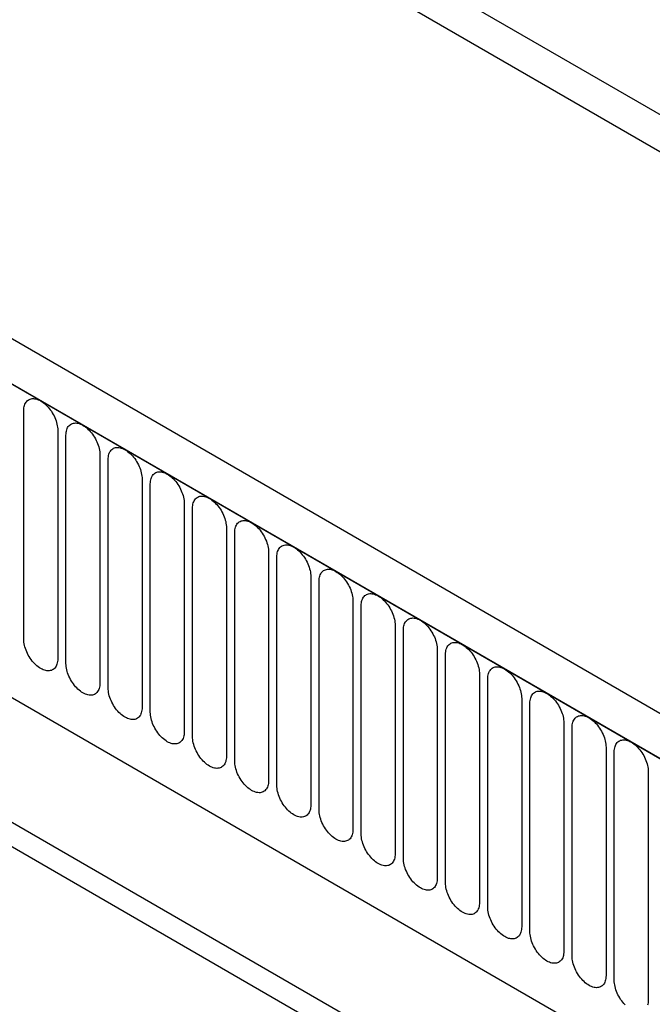
# Model space of a CAD drawing. Units: millimetres. Extents: x -822 to 1059, y -596 to 709.
# Drawn here: x -633 to -574, y -226 to -134 of the extents above; entities that cross this region are included whole.
import ezdxf

# ---------------------------------------------------------------- set-up
doc = ezdxf.new("R2010")
doc.units = ezdxf.units.MM
doc.layers.add('132334', color=7, linetype='Continuous')

# ---------------------------------------------------------------- blocks, each defined once
blk = doc.blocks.new('1037927-M_004_ISO_view')
for p, q in [((-250.972, 323.691), (456.134, -84.514)), ((374.907, -89.862), (-330.785, 317.526)), ((372.696, -92.774), (-333.704, 315.022)), ((-333.35, 314.818), (372.342, -92.57)), ((434.414, -68.545), (-229.252, 314.58)), ((434.414, -68.545), (-229.252, 314.58)), ((-311.983, 273.353), (350.975, -109.365)), ((-311.983, 273.353), (350.975, -109.365)), ((-152.796, 187.519), (-152.796, 208.749)), ((-149.639, 206.927), (-149.639, 185.697)), ((-148.871, 185.253), (-148.871, 206.483)), ((-145.715, 204.661), (-145.715, 183.431)), ((-144.947, 182.988), (-144.947, 204.218)), ((-141.79, 202.396), (-141.79, 181.165)), ((-141.022, 180.722), (-141.022, 201.952)), ((-137.866, 200.13), (-137.866, 178.9)), ((-137.098, 178.457), (-137.098, 199.687)), ((-133.941, 197.864), (-133.941, 176.634)), ((-133.173, 176.191), (-133.173, 197.421)), ((-130.017, 195.599), (-130.017, 174.369)), ((-129.249, 173.926), (-129.249, 195.156)), ((-193.65, 193.446), (-118.012, 149.781)), ((-126.092, 193.333), (-126.092, 172.103)), ((-125.324, 171.66), (-125.324, 192.89)), ((-190.533, 191.646), (-117.921, 149.728)), ((-122.168, 191.068), (-122.168, 169.838)), ((-121.4, 169.395), (-121.4, 190.625)), ((-118.243, 188.802), (-118.243, 167.572)), ((-114.443, 145.426), (-188.888, 188.402)), ((-117.476, 167.129), (-117.476, 188.359)), ((-114.319, 186.537), (-114.319, 165.307)), ((-113.551, 164.863), (-113.551, 186.094)), ((-110.395, 184.271), (-110.395, 163.041)), ((-109.627, 162.598), (-109.627, 183.828)), ((-106.47, 182.006), (-106.47, 160.776)), ((-105.702, 160.332), (-105.702, 181.562)), ((-102.546, 179.74), (-102.546, 158.51)), ((-101.778, 158.067), (-101.778, 179.297)), ((-98.621, 177.475), (-98.621, 156.245)), ((-97.853, 155.801), (-97.853, 177.031)), ((-94.697, 175.209), (-94.697, 153.979))]:
    blk.add_line(p, q)
at = {"flags": 128}
for points in [[(-152.796, 208.749), (-152.791, 208.883), (-152.778, 209.01), (-152.756, 209.132), (-152.725, 209.246), (-152.686, 209.352), (-152.639, 209.449), (-152.584, 209.538), (-152.521, 209.617), (-152.451, 209.686), (-152.374, 209.745), (-152.291, 209.793), (-152.201, 209.831), (-152.106, 209.857), (-152.006, 209.872), (-151.902, 209.875), (-151.794, 209.867), (-151.682, 209.848), (-151.568, 209.817), (-151.453, 209.776), (-151.335, 209.723), (-151.217, 209.66), (-151.099, 209.587), (-150.982, 209.504), (-150.866, 209.412), (-150.752, 209.311), (-150.641, 209.201), (-150.532, 209.084), (-150.428, 208.961), (-150.328, 208.83), (-150.233, 208.695), (-150.144, 208.554), (-150.06, 208.409), (-149.983, 208.262), (-149.913, 208.112), (-149.85, 207.96), (-149.795, 207.808), (-149.748, 207.655), (-149.709, 207.504), (-149.679, 207.355), (-149.657, 207.208), (-149.643, 207.065), (-149.639, 206.927)], [(-148.871, 206.483), (-148.867, 206.617), (-148.854, 206.745), (-148.832, 206.866), (-148.801, 206.98), (-148.762, 207.086), (-148.715, 207.184), (-148.66, 207.273), (-148.597, 207.352), (-148.527, 207.421), (-148.45, 207.48), (-148.366, 207.528), (-148.277, 207.565), (-148.182, 207.591), (-148.082, 207.606), (-147.978, 207.61), (-147.869, 207.602), (-147.758, 207.582), (-147.644, 207.552), (-147.528, 207.51), (-147.411, 207.458), (-147.293, 207.395), (-147.175, 207.322), (-147.058, 207.239), (-146.942, 207.146), (-146.828, 207.045), (-146.716, 206.936), (-146.608, 206.819), (-146.504, 206.695), (-146.404, 206.565), (-146.309, 206.429), (-146.219, 206.288), (-146.136, 206.144), (-146.059, 205.996), (-145.989, 205.846), (-145.926, 205.694), (-145.871, 205.542), (-145.824, 205.39), (-145.785, 205.239), (-145.754, 205.089), (-145.732, 204.943), (-145.719, 204.8), (-145.715, 204.661)], [(-144.947, 204.218), (-144.942, 204.351), (-144.929, 204.479), (-144.907, 204.6), (-144.877, 204.715), (-144.838, 204.821), (-144.79, 204.918), (-144.735, 205.007), (-144.672, 205.086), (-144.602, 205.155), (-144.525, 205.214), (-144.442, 205.262), (-144.352, 205.3), (-144.257, 205.326), (-144.158, 205.341), (-144.053, 205.344), (-143.945, 205.336), (-143.834, 205.317), (-143.72, 205.286), (-143.604, 205.245), (-143.486, 205.192), (-143.368, 205.129), (-143.25, 205.056), (-143.133, 204.973), (-143.017, 204.881), (-142.903, 204.78), (-142.792, 204.67), (-142.684, 204.553), (-142.579, 204.429), (-142.479, 204.299), (-142.384, 204.164), (-142.295, 204.023), (-142.211, 203.878), (-142.134, 203.731), (-142.064, 203.581), (-142.002, 203.429), (-141.946, 203.277), (-141.899, 203.124), (-141.86, 202.973), (-141.83, 202.824), (-141.808, 202.677), (-141.795, 202.534), (-141.79, 202.396)], [(-141.022, 201.952), (-141.018, 202.086), (-141.005, 202.214), (-140.983, 202.335), (-140.952, 202.449), (-140.913, 202.555), (-140.866, 202.653), (-140.811, 202.741), (-140.748, 202.821), (-140.678, 202.89), (-140.601, 202.949), (-140.517, 202.997), (-140.428, 203.034), (-140.333, 203.06), (-140.233, 203.075), (-140.129, 203.079), (-140.021, 203.071), (-139.909, 203.051), (-139.795, 203.021), (-139.679, 202.979), (-139.562, 202.927), (-139.444, 202.864), (-139.326, 202.79), (-139.209, 202.708), (-139.093, 202.615), (-138.979, 202.514), (-138.867, 202.405), (-138.759, 202.288), (-138.655, 202.164), (-138.555, 202.034), (-138.46, 201.898), (-138.37, 201.757), (-138.287, 201.613), (-138.21, 201.465), (-138.14, 201.315), (-138.077, 201.163), (-138.022, 201.011), (-137.975, 200.859), (-137.936, 200.708), (-137.905, 200.558), (-137.883, 200.412), (-137.87, 200.269), (-137.866, 200.13)], [(-137.098, 199.687), (-137.093, 199.82), (-137.08, 199.948), (-137.058, 200.069), (-137.028, 200.183), (-136.989, 200.29), (-136.942, 200.387), (-136.886, 200.476), (-136.824, 200.555), (-136.753, 200.624), (-136.676, 200.683), (-136.593, 200.731), (-136.504, 200.769), (-136.409, 200.795), (-136.309, 200.81), (-136.204, 200.813), (-136.096, 200.805), (-135.985, 200.786), (-135.871, 200.755), (-135.755, 200.714), (-135.637, 200.661), (-135.52, 200.598), (-135.402, 200.525), (-135.284, 200.442), (-135.168, 200.35), (-135.054, 200.249), (-134.943, 200.139), (-134.835, 200.022), (-134.73, 199.898), (-134.63, 199.768), (-134.535, 199.632), (-134.446, 199.492), (-134.363, 199.347), (-134.286, 199.2), (-134.215, 199.049), (-134.153, 198.898), (-134.098, 198.745), (-134.05, 198.593), (-134.011, 198.442), (-133.981, 198.293), (-133.959, 198.146), (-133.946, 198.003), (-133.941, 197.864)], [(-133.173, 197.421), (-133.169, 197.555), (-133.156, 197.683), (-133.134, 197.804), (-133.103, 197.918), (-133.064, 198.024), (-133.017, 198.122), (-132.962, 198.21), (-132.899, 198.29), (-132.829, 198.359), (-132.752, 198.418), (-132.669, 198.466), (-132.579, 198.503), (-132.484, 198.529), (-132.384, 198.544), (-132.28, 198.547), (-132.172, 198.54), (-132.06, 198.52), (-131.946, 198.49), (-131.83, 198.448), (-131.713, 198.396), (-131.595, 198.333), (-131.477, 198.259), (-131.36, 198.176), (-131.244, 198.084), (-131.13, 197.983), (-131.018, 197.874), (-130.91, 197.757), (-130.806, 197.633), (-130.706, 197.503), (-130.611, 197.367), (-130.522, 197.226), (-130.438, 197.082), (-130.361, 196.934), (-130.291, 196.784), (-130.228, 196.632), (-130.173, 196.48), (-130.126, 196.328), (-130.087, 196.177), (-130.056, 196.027), (-130.034, 195.881), (-130.021, 195.738), (-130.017, 195.599)], [(-129.249, 195.156), (-129.245, 195.289), (-129.231, 195.417), (-129.209, 195.538), (-129.179, 195.652), (-129.14, 195.759), (-129.093, 195.856), (-129.037, 195.945), (-128.975, 196.024), (-128.905, 196.093), (-128.828, 196.152), (-128.744, 196.2), (-128.655, 196.238), (-128.56, 196.264), (-128.46, 196.278), (-128.355, 196.282), (-128.247, 196.274), (-128.136, 196.255), (-128.022, 196.224), (-127.906, 196.183), (-127.789, 196.13), (-127.671, 196.067), (-127.553, 195.994), (-127.435, 195.911), (-127.319, 195.819), (-127.205, 195.718), (-127.094, 195.608), (-126.986, 195.491), (-126.881, 195.367), (-126.782, 195.237), (-126.687, 195.101), (-126.597, 194.961), (-126.514, 194.816), (-126.437, 194.669), (-126.367, 194.518), (-126.304, 194.367), (-126.249, 194.214), (-126.201, 194.062), (-126.162, 193.911), (-126.132, 193.762), (-126.11, 193.615), (-126.097, 193.472), (-126.092, 193.333)], [(-125.324, 192.89), (-125.32, 193.024), (-125.307, 193.152), (-125.285, 193.273), (-125.254, 193.387), (-125.215, 193.493), (-125.168, 193.591), (-125.113, 193.679), (-125.05, 193.758), (-124.98, 193.828), (-124.903, 193.887), (-124.82, 193.935), (-124.73, 193.972), (-124.635, 193.998), (-124.535, 194.013), (-124.431, 194.016), (-124.323, 194.008), (-124.211, 193.989), (-124.097, 193.959), (-123.981, 193.917), (-123.864, 193.865), (-123.746, 193.802), (-123.628, 193.728), (-123.511, 193.645), (-123.395, 193.553), (-123.281, 193.452), (-123.17, 193.343), (-123.061, 193.226), (-122.957, 193.102), (-122.857, 192.972), (-122.762, 192.836), (-122.673, 192.695), (-122.589, 192.551), (-122.512, 192.403), (-122.442, 192.253), (-122.379, 192.101), (-122.324, 191.949), (-122.277, 191.797), (-122.238, 191.646), (-122.207, 191.496), (-122.186, 191.35), (-122.172, 191.207), (-122.168, 191.068)], [(-121.4, 190.625), (-121.396, 190.758), (-121.382, 190.886), (-121.36, 191.007), (-121.33, 191.121), (-121.291, 191.227), (-121.244, 191.325), (-121.189, 191.414), (-121.126, 191.493), (-121.056, 191.562), (-120.979, 191.621), (-120.895, 191.669), (-120.806, 191.706), (-120.711, 191.733), (-120.611, 191.747), (-120.507, 191.751), (-120.398, 191.743), (-120.287, 191.724), (-120.173, 191.693), (-120.057, 191.651), (-119.94, 191.599), (-119.822, 191.536), (-119.704, 191.463), (-119.587, 191.38), (-119.471, 191.288), (-119.357, 191.186), (-119.245, 191.077), (-119.137, 190.96), (-119.033, 190.836), (-118.933, 190.706), (-118.838, 190.57), (-118.748, 190.43), (-118.665, 190.285), (-118.588, 190.137), (-118.518, 189.987), (-118.455, 189.836), (-118.4, 189.683), (-118.353, 189.531), (-118.314, 189.38), (-118.283, 189.231), (-118.261, 189.084), (-118.248, 188.941), (-118.243, 188.802)], [(-117.476, 188.359), (-117.471, 188.493), (-117.458, 188.621), (-117.436, 188.742), (-117.405, 188.856), (-117.366, 188.962), (-117.319, 189.06), (-117.264, 189.148), (-117.201, 189.227), (-117.131, 189.297), (-117.054, 189.355), (-116.971, 189.404), (-116.881, 189.441), (-116.786, 189.467), (-116.686, 189.482), (-116.582, 189.485), (-116.474, 189.477), (-116.363, 189.458), (-116.249, 189.428), (-116.133, 189.386), (-116.015, 189.333), (-115.897, 189.27), (-115.779, 189.197), (-115.662, 189.114), (-115.546, 189.022), (-115.432, 188.921), (-115.321, 188.812), (-115.213, 188.695), (-115.108, 188.571), (-115.008, 188.441), (-114.913, 188.305), (-114.824, 188.164), (-114.74, 188.02), (-114.663, 187.872), (-114.593, 187.722), (-114.53, 187.57), (-114.475, 187.418), (-114.428, 187.266), (-114.389, 187.114), (-114.359, 186.965), (-114.337, 186.819), (-114.323, 186.676), (-114.319, 186.537)], [(-149.639, 185.697), (-149.643, 185.563), (-149.657, 185.435), (-149.679, 185.314), (-149.709, 185.2), (-149.748, 185.094), (-149.795, 184.996), (-149.85, 184.907), (-149.913, 184.828), (-149.983, 184.759), (-150.06, 184.7), (-150.144, 184.652), (-150.233, 184.615), (-150.328, 184.589), (-150.428, 184.574), (-150.532, 184.57), (-150.641, 184.578), (-150.752, 184.598), (-150.866, 184.628), (-150.982, 184.67), (-151.099, 184.722), (-151.217, 184.785), (-151.335, 184.858), (-151.453, 184.941), (-151.568, 185.034), (-151.682, 185.135), (-151.794, 185.244), (-151.902, 185.361), (-152.006, 185.485), (-152.106, 185.615), (-152.201, 185.751), (-152.291, 185.891), (-152.374, 186.036), (-152.451, 186.184), (-152.521, 186.334), (-152.584, 186.485), (-152.639, 186.638), (-152.686, 186.79), (-152.725, 186.941), (-152.756, 187.09), (-152.778, 187.237), (-152.791, 187.38), (-152.796, 187.519)], [(-113.551, 186.094), (-113.547, 186.227), (-113.534, 186.355), (-113.512, 186.476), (-113.481, 186.59), (-113.442, 186.696), (-113.395, 186.794), (-113.34, 186.883), (-113.277, 186.962), (-113.207, 187.031), (-113.13, 187.09), (-113.046, 187.138), (-112.957, 187.175), (-112.862, 187.202), (-112.762, 187.216), (-112.658, 187.22), (-112.549, 187.212), (-112.438, 187.193), (-112.324, 187.162), (-112.208, 187.12), (-112.091, 187.068), (-111.973, 187.005), (-111.855, 186.932), (-111.738, 186.849), (-111.622, 186.757), (-111.508, 186.655), (-111.396, 186.546), (-111.288, 186.429), (-111.184, 186.305), (-111.084, 186.175), (-110.989, 186.039), (-110.899, 185.899), (-110.816, 185.754), (-110.739, 185.606), (-110.669, 185.456), (-110.606, 185.305), (-110.551, 185.152), (-110.504, 185), (-110.465, 184.849), (-110.434, 184.7), (-110.412, 184.553), (-110.399, 184.41), (-110.395, 184.271)], [(-145.715, 183.431), (-145.719, 183.297), (-145.732, 183.17), (-145.754, 183.048), (-145.785, 182.934), (-145.824, 182.828), (-145.871, 182.73), (-145.926, 182.642), (-145.989, 182.563), (-146.059, 182.493), (-146.136, 182.435), (-146.219, 182.386), (-146.309, 182.349), (-146.404, 182.323), (-146.504, 182.308), (-146.608, 182.305), (-146.716, 182.313), (-146.828, 182.332), (-146.942, 182.363), (-147.058, 182.404), (-147.175, 182.457), (-147.293, 182.52), (-147.411, 182.593), (-147.528, 182.676), (-147.644, 182.768), (-147.758, 182.869), (-147.869, 182.978), (-147.978, 183.095), (-148.082, 183.219), (-148.182, 183.35), (-148.277, 183.485), (-148.366, 183.626), (-148.45, 183.77), (-148.527, 183.918), (-148.597, 184.068), (-148.66, 184.22), (-148.715, 184.372), (-148.762, 184.524), (-148.801, 184.676), (-148.832, 184.825), (-148.854, 184.971), (-148.867, 185.115), (-148.871, 185.253)], [(-109.627, 183.828), (-109.622, 183.962), (-109.609, 184.089), (-109.587, 184.211), (-109.557, 184.325), (-109.518, 184.431), (-109.47, 184.529), (-109.415, 184.617), (-109.352, 184.696), (-109.282, 184.766), (-109.205, 184.824), (-109.122, 184.873), (-109.032, 184.91), (-108.938, 184.936), (-108.838, 184.951), (-108.733, 184.954), (-108.625, 184.946), (-108.514, 184.927), (-108.4, 184.896), (-108.284, 184.855), (-108.166, 184.802), (-108.048, 184.739), (-107.93, 184.666), (-107.813, 184.583), (-107.697, 184.491), (-107.583, 184.39), (-107.472, 184.281), (-107.364, 184.164), (-107.259, 184.04), (-107.159, 183.909), (-107.064, 183.774), (-106.975, 183.633), (-106.891, 183.489), (-106.814, 183.341), (-106.744, 183.191), (-106.682, 183.039), (-106.626, 182.887), (-106.579, 182.735), (-106.54, 182.583), (-106.51, 182.434), (-106.488, 182.288), (-106.475, 182.144), (-106.47, 182.006)], [(-141.79, 181.165), (-141.795, 181.032), (-141.808, 180.904), (-141.83, 180.783), (-141.86, 180.669), (-141.899, 180.563), (-141.946, 180.465), (-142.002, 180.376), (-142.064, 180.297), (-142.134, 180.228), (-142.211, 180.169), (-142.295, 180.121), (-142.384, 180.084), (-142.479, 180.057), (-142.579, 180.043), (-142.684, 180.039), (-142.792, 180.047), (-142.903, 180.066), (-143.017, 180.097), (-143.133, 180.139), (-143.25, 180.191), (-143.368, 180.254), (-143.486, 180.327), (-143.604, 180.41), (-143.72, 180.502), (-143.834, 180.604), (-143.945, 180.713), (-144.053, 180.83), (-144.158, 180.954), (-144.257, 181.084), (-144.352, 181.22), (-144.442, 181.36), (-144.525, 181.505), (-144.602, 181.653), (-144.672, 181.803), (-144.735, 181.954), (-144.79, 182.107), (-144.838, 182.259), (-144.877, 182.41), (-144.907, 182.559), (-144.929, 182.706), (-144.942, 182.849), (-144.947, 182.988)], [(-105.702, 181.562), (-105.698, 181.696), (-105.685, 181.824), (-105.663, 181.945), (-105.632, 182.059), (-105.593, 182.165), (-105.546, 182.263), (-105.491, 182.352), (-105.428, 182.431), (-105.358, 182.5), (-105.281, 182.559), (-105.197, 182.607), (-105.108, 182.644), (-105.013, 182.67), (-104.913, 182.685), (-104.809, 182.689), (-104.701, 182.681), (-104.589, 182.661), (-104.475, 182.631), (-104.359, 182.589), (-104.242, 182.537), (-104.124, 182.474), (-104.006, 182.401), (-103.889, 182.318), (-103.773, 182.225), (-103.659, 182.124), (-103.547, 182.015), (-103.439, 181.898), (-103.335, 181.774), (-103.235, 181.644), (-103.14, 181.508), (-103.05, 181.368), (-102.967, 181.223), (-102.89, 181.075), (-102.82, 180.925), (-102.757, 180.774), (-102.702, 180.621), (-102.655, 180.469), (-102.616, 180.318), (-102.585, 180.169), (-102.563, 180.022), (-102.55, 179.879), (-102.546, 179.74)], [(-137.866, 178.9), (-137.87, 178.766), (-137.883, 178.638), (-137.905, 178.517), (-137.936, 178.403), (-137.975, 178.297), (-138.022, 178.199), (-138.077, 178.111), (-138.14, 178.032), (-138.21, 177.962), (-138.287, 177.903), (-138.37, 177.855), (-138.46, 177.818), (-138.555, 177.792), (-138.655, 177.777), (-138.759, 177.774), (-138.867, 177.782), (-138.979, 177.801), (-139.093, 177.831), (-139.209, 177.873), (-139.326, 177.926), (-139.444, 177.988), (-139.562, 178.062), (-139.679, 178.145), (-139.795, 178.237), (-139.909, 178.338), (-140.021, 178.447), (-140.129, 178.564), (-140.233, 178.688), (-140.333, 178.818), (-140.428, 178.954), (-140.517, 179.095), (-140.601, 179.239), (-140.678, 179.387), (-140.748, 179.537), (-140.811, 179.689), (-140.866, 179.841), (-140.913, 179.993), (-140.952, 180.145), (-140.983, 180.294), (-141.005, 180.44), (-141.018, 180.583), (-141.022, 180.722)], [(-101.778, 179.297), (-101.773, 179.431), (-101.76, 179.558), (-101.738, 179.68), (-101.708, 179.794), (-101.669, 179.9), (-101.622, 179.997), (-101.566, 180.086), (-101.504, 180.165), (-101.433, 180.234), (-101.357, 180.293), (-101.273, 180.342), (-101.184, 180.379), (-101.089, 180.405), (-100.989, 180.42), (-100.884, 180.423), (-100.776, 180.415), (-100.665, 180.396), (-100.551, 180.365), (-100.435, 180.324), (-100.317, 180.271), (-100.2, 180.208), (-100.082, 180.135), (-99.964, 180.052), (-99.848, 179.96), (-99.734, 179.859), (-99.623, 179.749), (-99.515, 179.633), (-99.41, 179.509), (-99.31, 179.378), (-99.215, 179.243), (-99.126, 179.102), (-99.043, 178.958), (-98.966, 178.81), (-98.895, 178.66), (-98.833, 178.508), (-98.778, 178.356), (-98.73, 178.204), (-98.691, 178.052), (-98.661, 177.903), (-98.639, 177.756), (-98.626, 177.613), (-98.621, 177.475)], [(-133.941, 176.634), (-133.946, 176.501), (-133.959, 176.373), (-133.981, 176.252), (-134.011, 176.138), (-134.05, 176.032), (-134.098, 175.934), (-134.153, 175.845), (-134.215, 175.766), (-134.286, 175.697), (-134.363, 175.638), (-134.446, 175.59), (-134.535, 175.553), (-134.63, 175.526), (-134.73, 175.512), (-134.835, 175.508), (-134.943, 175.516), (-135.054, 175.535), (-135.168, 175.566), (-135.284, 175.608), (-135.402, 175.66), (-135.52, 175.723), (-135.637, 175.796), (-135.755, 175.879), (-135.871, 175.971), (-135.985, 176.072), (-136.096, 176.182), (-136.204, 176.299), (-136.309, 176.423), (-136.409, 176.553), (-136.504, 176.689), (-136.593, 176.829), (-136.676, 176.974), (-136.753, 177.122), (-136.824, 177.272), (-136.886, 177.423), (-136.942, 177.576), (-136.989, 177.728), (-137.028, 177.879), (-137.058, 178.028), (-137.08, 178.175), (-137.093, 178.318), (-137.098, 178.457)], [(-97.853, 177.031), (-97.849, 177.165), (-97.836, 177.293), (-97.814, 177.414), (-97.783, 177.528), (-97.744, 177.634), (-97.697, 177.732), (-97.642, 177.821), (-97.579, 177.9), (-97.509, 177.969), (-97.432, 178.028), (-97.349, 178.076), (-97.259, 178.113), (-97.164, 178.139), (-97.064, 178.154), (-96.96, 178.158), (-96.852, 178.15), (-96.74, 178.13), (-96.626, 178.1), (-96.51, 178.058), (-96.393, 178.006), (-96.275, 177.943), (-96.157, 177.87), (-96.04, 177.787), (-95.924, 177.694), (-95.81, 177.593), (-95.698, 177.484), (-95.59, 177.367), (-95.486, 177.243), (-95.386, 177.113), (-95.291, 176.977), (-95.202, 176.837), (-95.118, 176.692), (-95.041, 176.544), (-94.971, 176.394), (-94.908, 176.242), (-94.853, 176.09), (-94.806, 175.938), (-94.767, 175.787), (-94.736, 175.638), (-94.714, 175.491), (-94.701, 175.348), (-94.697, 175.209)], [(-130.017, 174.369), (-130.021, 174.235), (-130.034, 174.107), (-130.056, 173.986), (-130.087, 173.872), (-130.126, 173.766), (-130.173, 173.668), (-130.228, 173.58), (-130.291, 173.5), (-130.361, 173.431), (-130.438, 173.372), (-130.522, 173.324), (-130.611, 173.287), (-130.706, 173.261), (-130.806, 173.246), (-130.91, 173.243), (-131.018, 173.251), (-131.13, 173.27), (-131.244, 173.3), (-131.36, 173.342), (-131.477, 173.394), (-131.595, 173.457), (-131.713, 173.531), (-131.83, 173.614), (-131.946, 173.706), (-132.06, 173.807), (-132.172, 173.916), (-132.28, 174.033), (-132.384, 174.157), (-132.484, 174.287), (-132.579, 174.423), (-132.669, 174.564), (-132.752, 174.708), (-132.829, 174.856), (-132.899, 175.006), (-132.962, 175.158), (-133.017, 175.31), (-133.064, 175.462), (-133.103, 175.613), (-133.134, 175.763), (-133.156, 175.909), (-133.169, 176.052), (-133.173, 176.191)], [(-126.092, 172.103), (-126.097, 171.97), (-126.11, 171.842), (-126.132, 171.721), (-126.162, 171.607), (-126.201, 171.5), (-126.249, 171.403), (-126.304, 171.314), (-126.367, 171.235), (-126.437, 171.166), (-126.514, 171.107), (-126.597, 171.059), (-126.687, 171.021), (-126.782, 170.995), (-126.881, 170.981), (-126.986, 170.977), (-127.094, 170.985), (-127.205, 171.004), (-127.319, 171.035), (-127.435, 171.076), (-127.553, 171.129), (-127.671, 171.192), (-127.789, 171.265), (-127.906, 171.348), (-128.022, 171.44), (-128.136, 171.541), (-128.247, 171.651), (-128.355, 171.768), (-128.46, 171.892), (-128.56, 172.022), (-128.655, 172.158), (-128.744, 172.298), (-128.828, 172.443), (-128.905, 172.59), (-128.975, 172.741), (-129.037, 172.892), (-129.093, 173.045), (-129.14, 173.197), (-129.179, 173.348), (-129.209, 173.497), (-129.231, 173.644), (-129.245, 173.787), (-129.249, 173.926)], [(-122.168, 169.838), (-122.172, 169.704), (-122.186, 169.576), (-122.207, 169.455), (-122.238, 169.341), (-122.277, 169.235), (-122.324, 169.137), (-122.379, 169.049), (-122.442, 168.969), (-122.512, 168.9), (-122.589, 168.841), (-122.673, 168.793), (-122.762, 168.756), (-122.857, 168.73), (-122.957, 168.715), (-123.061, 168.712), (-123.17, 168.719), (-123.281, 168.739), (-123.395, 168.769), (-123.511, 168.811), (-123.628, 168.863), (-123.746, 168.926), (-123.864, 169), (-123.981, 169.083), (-124.097, 169.175), (-124.211, 169.276), (-124.323, 169.385), (-124.431, 169.502), (-124.535, 169.626), (-124.635, 169.756), (-124.73, 169.892), (-124.82, 170.033), (-124.903, 170.177), (-124.98, 170.325), (-125.05, 170.475), (-125.113, 170.627), (-125.168, 170.779), (-125.215, 170.931), (-125.254, 171.082), (-125.285, 171.232), (-125.307, 171.378), (-125.32, 171.521), (-125.324, 171.66)], [(-118.243, 167.572), (-118.248, 167.439), (-118.261, 167.311), (-118.283, 167.19), (-118.314, 167.076), (-118.353, 166.969), (-118.4, 166.872), (-118.455, 166.783), (-118.518, 166.704), (-118.588, 166.635), (-118.665, 166.576), (-118.748, 166.528), (-118.838, 166.49), (-118.933, 166.464), (-119.033, 166.449), (-119.137, 166.446), (-119.245, 166.454), (-119.357, 166.473), (-119.471, 166.504), (-119.587, 166.545), (-119.704, 166.598), (-119.822, 166.661), (-119.94, 166.734), (-120.057, 166.817), (-120.173, 166.909), (-120.287, 167.01), (-120.398, 167.12), (-120.507, 167.237), (-120.611, 167.361), (-120.711, 167.491), (-120.806, 167.627), (-120.895, 167.767), (-120.979, 167.912), (-121.056, 168.059), (-121.126, 168.21), (-121.189, 168.361), (-121.244, 168.514), (-121.291, 168.666), (-121.33, 168.817), (-121.36, 168.966), (-121.382, 169.113), (-121.396, 169.256), (-121.4, 169.395)], [(-114.319, 165.307), (-114.323, 165.173), (-114.337, 165.045), (-114.359, 164.924), (-114.389, 164.81), (-114.428, 164.704), (-114.475, 164.606), (-114.53, 164.518), (-114.593, 164.438), (-114.663, 164.369), (-114.74, 164.31), (-114.824, 164.262), (-114.913, 164.225), (-115.008, 164.199), (-115.108, 164.184), (-115.213, 164.18), (-115.321, 164.188), (-115.432, 164.208), (-115.546, 164.238), (-115.662, 164.28), (-115.779, 164.332), (-115.897, 164.395), (-116.015, 164.468), (-116.133, 164.551), (-116.249, 164.644), (-116.363, 164.745), (-116.474, 164.854), (-116.582, 164.971), (-116.686, 165.095), (-116.786, 165.225), (-116.881, 165.361), (-116.971, 165.502), (-117.054, 165.646), (-117.131, 165.794), (-117.201, 165.944), (-117.264, 166.096), (-117.319, 166.248), (-117.366, 166.4), (-117.405, 166.551), (-117.436, 166.701), (-117.458, 166.847), (-117.471, 166.99), (-117.476, 167.129)], [(-110.395, 163.041), (-110.399, 162.908), (-110.412, 162.78), (-110.434, 162.658), (-110.465, 162.544), (-110.504, 162.438), (-110.551, 162.341), (-110.606, 162.252), (-110.669, 162.173), (-110.739, 162.104), (-110.816, 162.045), (-110.899, 161.997), (-110.989, 161.959), (-111.084, 161.933), (-111.184, 161.918), (-111.288, 161.915), (-111.396, 161.923), (-111.508, 161.942), (-111.622, 161.973), (-111.738, 162.014), (-111.855, 162.067), (-111.973, 162.13), (-112.091, 162.203), (-112.208, 162.286), (-112.324, 162.378), (-112.438, 162.479), (-112.549, 162.589), (-112.658, 162.706), (-112.762, 162.83), (-112.862, 162.96), (-112.957, 163.095), (-113.046, 163.236), (-113.13, 163.381), (-113.207, 163.528), (-113.277, 163.678), (-113.34, 163.83), (-113.395, 163.982), (-113.442, 164.135), (-113.481, 164.286), (-113.512, 164.435), (-113.534, 164.582), (-113.547, 164.725), (-113.551, 164.863)], [(-106.47, 160.776), (-106.475, 160.642), (-106.488, 160.514), (-106.51, 160.393), (-106.54, 160.279), (-106.579, 160.173), (-106.626, 160.075), (-106.682, 159.986), (-106.744, 159.907), (-106.814, 159.838), (-106.891, 159.779), (-106.975, 159.731), (-107.064, 159.694), (-107.159, 159.668), (-107.259, 159.653), (-107.364, 159.649), (-107.472, 159.657), (-107.583, 159.677), (-107.697, 159.707), (-107.813, 159.749), (-107.93, 159.801), (-108.048, 159.864), (-108.166, 159.937), (-108.284, 160.02), (-108.4, 160.113), (-108.514, 160.214), (-108.625, 160.323), (-108.733, 160.44), (-108.838, 160.564), (-108.938, 160.694), (-109.032, 160.83), (-109.122, 160.97), (-109.205, 161.115), (-109.282, 161.263), (-109.352, 161.413), (-109.415, 161.565), (-109.47, 161.717), (-109.518, 161.869), (-109.557, 162.02), (-109.587, 162.17), (-109.609, 162.316), (-109.622, 162.459), (-109.627, 162.598)], [(-102.546, 158.51), (-102.55, 158.376), (-102.563, 158.249), (-102.585, 158.127), (-102.616, 158.013), (-102.655, 157.907), (-102.702, 157.81), (-102.757, 157.721), (-102.82, 157.642), (-102.89, 157.573), (-102.967, 157.514), (-103.05, 157.466), (-103.14, 157.428), (-103.235, 157.402), (-103.335, 157.387), (-103.439, 157.384), (-103.547, 157.392), (-103.659, 157.411), (-103.773, 157.442), (-103.889, 157.483), (-104.006, 157.536), (-104.124, 157.599), (-104.242, 157.672), (-104.359, 157.755), (-104.475, 157.847), (-104.589, 157.948), (-104.701, 158.058), (-104.809, 158.175), (-104.913, 158.298), (-105.013, 158.429), (-105.108, 158.564), (-105.197, 158.705), (-105.281, 158.85), (-105.358, 158.997), (-105.428, 159.147), (-105.491, 159.299), (-105.546, 159.451), (-105.593, 159.604), (-105.632, 159.755), (-105.663, 159.904), (-105.685, 160.051), (-105.698, 160.194), (-105.702, 160.332)], [(-98.621, 156.245), (-98.626, 156.111), (-98.639, 155.983), (-98.661, 155.862), (-98.691, 155.748), (-98.73, 155.642), (-98.778, 155.544), (-98.833, 155.455), (-98.895, 155.376), (-98.966, 155.307), (-99.043, 155.248), (-99.126, 155.2), (-99.215, 155.163), (-99.31, 155.137), (-99.41, 155.122), (-99.515, 155.118), (-99.623, 155.126), (-99.734, 155.146), (-99.848, 155.176), (-99.964, 155.218), (-100.082, 155.27), (-100.2, 155.333), (-100.317, 155.406), (-100.435, 155.489), (-100.551, 155.582), (-100.665, 155.683), (-100.776, 155.792), (-100.884, 155.909), (-100.989, 156.033), (-101.089, 156.163), (-101.184, 156.299), (-101.273, 156.439), (-101.357, 156.584), (-101.433, 156.732), (-101.504, 156.882), (-101.566, 157.034), (-101.622, 157.186), (-101.669, 157.338), (-101.708, 157.489), (-101.738, 157.638), (-101.76, 157.785), (-101.773, 157.928), (-101.778, 158.067)], [(-94.697, 153.979), (-94.701, 153.845), (-94.714, 153.718), (-94.736, 153.596), (-94.767, 153.482)], [(-96.852, 153.527), (-96.96, 153.643), (-97.064, 153.767), (-97.164, 153.898), (-97.259, 154.033), (-97.349, 154.174), (-97.432, 154.318), (-97.509, 154.466), (-97.579, 154.616), (-97.642, 154.768), (-97.697, 154.92), (-97.744, 155.072), (-97.783, 155.224), (-97.814, 155.373), (-97.836, 155.52), (-97.849, 155.663), (-97.853, 155.801)]]:
    blk.add_lwpolyline(points, dxfattribs=at)

msp = doc.modelspace()

# ---------------------------------------------------------------- block references
at = {"layer": '132334'}
msp.add_blockref('1037927-M_004_ISO_view', (-479.704, -379.155), dxfattribs=at)

doc.saveas('drawing.dxf')
